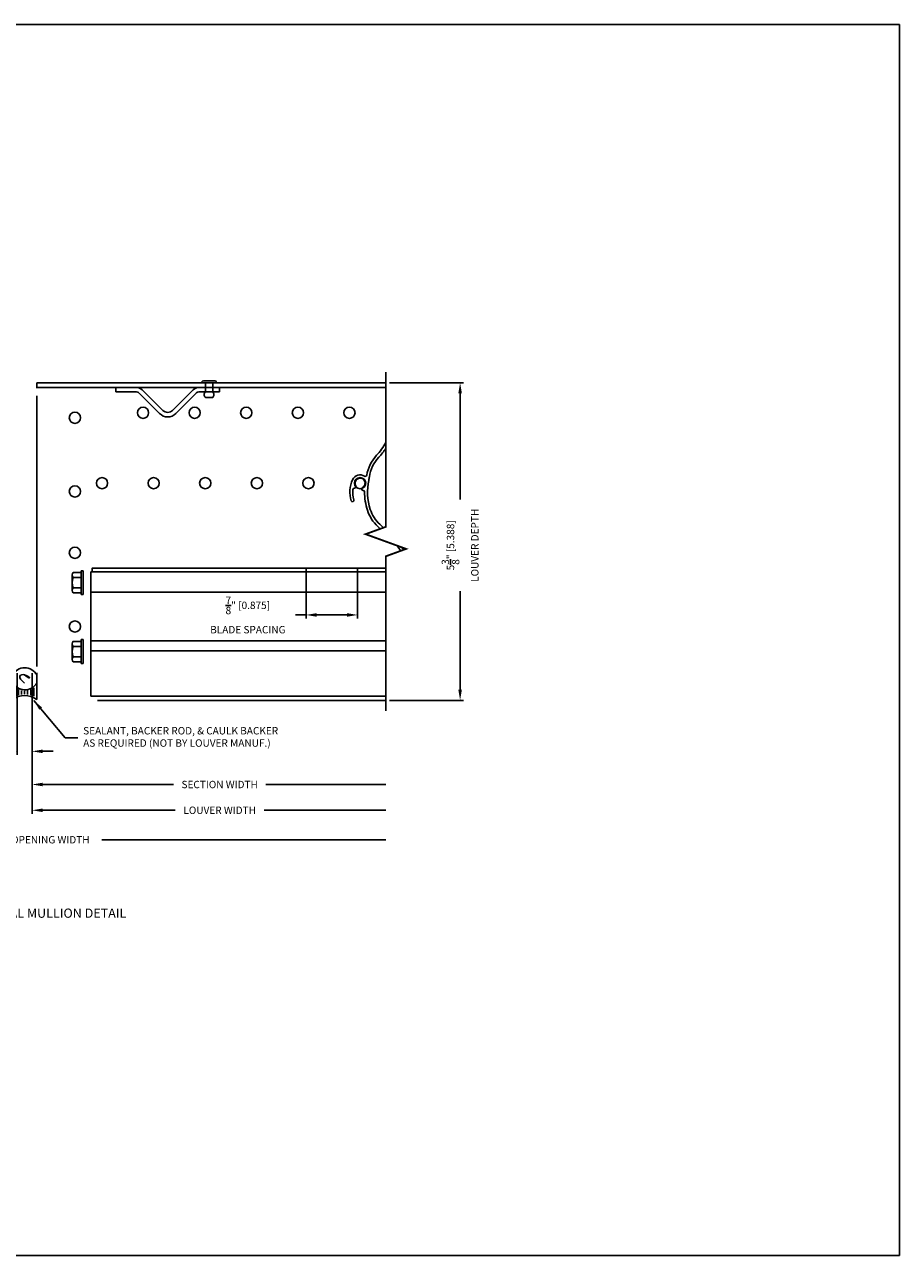
# Model space of a CAD drawing. Extents: x 695 to 954, y 239 to 354.
# Drawn here: x 908 to 923, y 272 to 293 of the extents above; entities that cross this region are included whole.
import ezdxf
from ezdxf.enums import TextEntityAlignment as Align

# ---------------------------------------------------------------- set-up
doc = ezdxf.new("R2010")
doc.units = 0
doc.header["$MEASUREMENT"] = 0
for name, color, linetype in [('Arch', 9, 'Continuous'), ('Dimension', 1, 'Continuous'), ('FASTENER', 6, 'Continuous'), ('GENERAL_NOTES', 2, 'Continuous'), ('OBJECT_1', 4, 'Continuous')]:
    doc.layers.add(name, color=color, linetype=linetype)
doc.layers.add('NO PRINT', color=9, linetype='Continuous', plot=False)
doc.styles.add('COVER', font='arial.ttf')
doc.styles.add('ROMANS', font='romans.shx')
doc.dimstyles.new('ELEVATION_ARCH[DEC]', dxfattribs={"dimtxt": 0.125, "dimasz": 0.18, "dimexe": 0.06, "dimexo": 0.063, "dimgap": 0.09, "dimtad": 0, "dimdec": 4, "dimzin": 0, "dimdsep": 46, "dimlunit": 4, "dimtxsty": 'ROMANS', "dimcen": 0, "dimclrd": 1, "dimclre": 1, "dimclrt": 2, "dimadec": 0, "dimazin": 0, "dimtfac": 1, "dimtdec": 4, "dimtofl": 0, "dimtmove": 0, "dimatfit": 3, "dimfxl": 1, "dimtfill": 1, "dimtolj": 1, "dimtzin": 0, "dimarcsym": 0})
doc.dimstyles.new('INCH_000', dxfattribs={"dimtxt": 0.125, "dimasz": 0.18, "dimexe": 0.06, "dimexo": 0.063, "dimgap": 0.09, "dimtad": 0, "dimdec": 3, "dimzin": 0, "dimdsep": 46, "dimtxsty": 'ROMANS', "dimcen": -0.045, "dimclrd": 256, "dimclre": 256, "dimclrt": 2, "dimadec": 0, "dimazin": 0, "dimtfac": 1, "dimtdec": 3, "dimtofl": 0, "dimtmove": 0, "dimatfit": 3, "dimfxl": 1, "dimtolj": 1, "dimtzin": 0, "dimarcsym": 0})

# ---------------------------------------------------------------- blocks, each defined once
blk = doc.blocks.new('*U67')
at = {"layer": 'Arch', "color": 1}
for p, q in [((0.057, 0.361), (0.199, 0.361)), ((0.076, 0.309), (0.169, 0.309)), ((0.087, 0.258), (0.153, 0.258)), ((0.057, 0.052), (0.199, 0.052)), ((0.076, 0.103), (0.169, 0.103)), ((0.087, 0.155), (0.153, 0.155)), ((0.09, 0.206), (0.148, 0.206))]:
    blk.add_line(p, q, dxfattribs=at)
blk.add_lwpolyline([(0.416, 0, 0.591149), (0.416, 0.412), (0, 0.412, -0.317469), (0, 0)], format="xyb", close=True, dxfattribs=at)
blk.add_lwpolyline([(0.278, 0.206), (0.315, 0.25), (0.347, 0.276), (0.374, 0.287), (0.395, 0.286), (0.41, 0.275), (0.42, 0.256), (0.423, 0.232), (0.419, 0.206), (0.409, 0.18), (0.396, 0.156), (0.382, 0.137), (0.371, 0.126), (0.366, 0.125), (0.369, 0.136), (0.385, 0.162), (0.417, 0.206)], dxfattribs=at)
blk.add_arc((0.4, 0.201), 0.235, 116.5441, 238.8195, dxfattribs=at)
blk = doc.blocks.new('*D91')
at = {"layer": 'Defpoints', "color": 0, "transparency": 16777216}
for p in [(907.599, 282.085), (907.849, 282.085), (907.849, 280.694)]:
    blk.add_point(p, dxfattribs=at)
at = {"layer": 'Dimension', "color": 1, "lineweight": -2, "transparency": 16777216}
for p, q in [((907.599, 282.022), (907.599, 280.634)), ((907.849, 282.022), (907.849, 280.634)), ((907.419, 280.694), (907.191, 280.694)), ((908.029, 280.694), (908.209, 280.694))]:
    blk.add_line(p, q, dxfattribs=at)
at = {"layer": 'Dimension', "color": 1, "transparency": 16777216}
for points in [[(907.419, 280.724), (907.419, 280.664), (907.599, 280.694)], [(908.029, 280.724), (908.029, 280.664), (907.849, 280.694)]]:
    blk.add_solid(points, dxfattribs=at)
at = {"layer": 'Dimension', "color": 2, "transparency": 16777216, "insert": (906.268, 280.694), "char_height": 0.125, "attachment_point": 5, "style": 'ROMANS', "bg_fill": 3, "box_fill_scale": 1.25, "bg_fill_color": 256, "bg_fill_true_color": 13158600, "bg_fill_transparency": 0}
blk.add_mtext('\\A1;{\\H1x;\\S1/4;}" [0.250] (TYP.)', dxfattribs=at)
blk = doc.blocks.new('*D94')
at = {"layer": 'Defpoints', "color": 0, "transparency": 16777216}
for p in [(907.849, 282.085), (913.849, 281.542), (913.849, 279.694)]:
    blk.add_point(p, dxfattribs=at)
at = {"layer": 'Dimension', "color": 1, "lineweight": -2, "transparency": 16777216}
for p, q in [((907.849, 282.022), (907.849, 279.634)), ((908.029, 279.694), (910.278, 279.694)), ((913.849, 279.694), (911.785, 279.694))]:
    blk.add_line(p, q, dxfattribs=at)
at = {"layer": 'Dimension', "color": 1, "transparency": 16777216}
blk.add_solid([(908.029, 279.724), (908.029, 279.664), (907.849, 279.694)], dxfattribs=at)
at = {"layer": 'Dimension', "color": 2, "transparency": 16777216, "insert": (911.031, 279.694), "char_height": 0.125, "attachment_point": 5, "style": 'ROMANS', "bg_fill": 3, "box_fill_scale": 1.25, "bg_fill_color": 256, "bg_fill_true_color": 13158600, "bg_fill_transparency": 0}
blk.add_mtext('\\A1;LOUVER WIDTH', dxfattribs=at)
blk = doc.blocks.new('_None')
blk = doc.blocks.new('*D95')
at = {"layer": 'Defpoints', "color": 0, "transparency": 16777216}
for p in [(907.849, 282.085), (913.849, 281.542), (913.849, 280.131)]:
    blk.add_point(p, dxfattribs=at)
at = {"layer": 'Dimension', "color": 1, "lineweight": -2, "transparency": 16777216}
for p, q in [((907.849, 282.022), (907.849, 280.071)), ((908.029, 280.131), (910.248, 280.131)), ((913.849, 280.131), (911.815, 280.131))]:
    blk.add_line(p, q, dxfattribs=at)
at = {"layer": 'Dimension', "color": 1, "transparency": 16777216}
blk.add_solid([(908.029, 280.161), (908.029, 280.101), (907.849, 280.131)], dxfattribs=at)
at = {"layer": 'Dimension', "color": 2, "transparency": 16777216, "insert": (911.031, 280.131), "char_height": 0.125, "attachment_point": 5, "style": 'ROMANS', "bg_fill": 3, "box_fill_scale": 1.25, "bg_fill_color": 256, "bg_fill_true_color": 13158600, "bg_fill_transparency": 0}
blk.add_mtext('\\A1;SECTION WIDTH', dxfattribs=at)
blk = doc.blocks.new('*D96')
at = {"layer": 'Defpoints', "color": 0, "transparency": 16777216}
for p in [(901.599, 281.558), (913.849, 281.542), (913.849, 279.194)]:
    blk.add_point(p, dxfattribs=at)
at = {"layer": 'Dimension', "color": 1, "lineweight": -2, "transparency": 16777216}
for p, q in [((901.599, 279.194), (906.598, 279.194)), ((913.849, 279.194), (909.034, 279.194))]:
    blk.add_line(p, q, dxfattribs=at)
at = {"layer": 'Dimension', "color": 2, "transparency": 16777216, "insert": (907.816, 279.194), "char_height": 0.125, "attachment_point": 5, "style": 'ROMANS', "bg_fill": 3, "box_fill_scale": 1.25, "bg_fill_color": 256, "bg_fill_true_color": 13158600, "bg_fill_transparency": 0}
blk.add_mtext('\\A1;LOUVER OPENING WIDTH', dxfattribs=at)
blk = doc.blocks.new('blkdetail_1')
at = {"layer": 'GENERAL_NOTES'}
for p, q in [((0, -0.375), (0, 0.375)), ((-0.536, 0), (0.536, 0))]:
    blk.add_line(p, q, dxfattribs=at)
blk.add_lwpolyline([(-0.161, -0.375), (0.161, -0.375, 1), (0.161, 0.375), (-0.161, 0.375, 1)], format="xyb", close=True, dxfattribs=at)
at = {"layer": 'GENERAL_NOTES', "style": 'COVER'}
for tag, height, p in [('D#', 0.125, (-0.225, 0.13)), ('PG', 0.125, (0.223, 0.13)), ('AD', 0.0938, (-0.225, -0.115)), ('AP', 0.0938, (0.223, -0.115))]:
    blk.add_attdef(tag, text='', height=height, dxfattribs=at).set_placement(p, align=Align.MIDDLE_CENTER)
for tag, p, height in [('DETAIL_CALLOUT', (0.619, 0.045), 0.156), ('ARCH1', (0.631, -0.17), 0.0938), ('ARCH2', (0.631, -0.311), 0.0938)]:
    blk.add_attdef(tag, p, '', height=height, dxfattribs=at)
blk = doc.blocks.new('*D97')
at = {"layer": 'Defpoints', "color": 0, "transparency": 16777216}
for p in [(913.849, 286.946), (915.108, 286.946), (913.849, 281.558)]:
    blk.add_point(p, dxfattribs=at)
at = {"layer": 'Dimension', "color": 1, "lineweight": -2, "transparency": 16777216}
for p, q in [((913.912, 286.946), (915.168, 286.946)), ((915.108, 286.766), (915.108, 284.965)), ((915.108, 281.738), (915.108, 283.41)), ((913.912, 281.558), (915.168, 281.558))]:
    blk.add_line(p, q, dxfattribs=at)
at = {"layer": 'Dimension', "color": 1, "transparency": 16777216}
for points in [[(915.078, 286.766), (915.138, 286.766), (915.108, 286.946)], [(915.078, 281.738), (915.138, 281.738), (915.108, 281.558)]]:
    blk.add_solid(points, dxfattribs=at)
at = {"layer": 'Dimension', "color": 2, "transparency": 16777216, "insert": (915.108, 284.188), "char_height": 0.125, "attachment_point": 5, "rotation": 90, "style": 'ROMANS', "bg_fill": 3, "box_fill_scale": 1.25, "bg_fill_color": 256, "bg_fill_true_color": 13158600, "bg_fill_transparency": 0}
blk.add_mtext('\\A1;5{\\H1x;\\S3/8;}" [5.388]\\PLOUVER DEPTH', dxfattribs=at)
blk = doc.blocks.new('*D123')
at = {"layer": 'Defpoints', "color": 0, "transparency": 16777216}
for p in [(912.496, 283.864), (913.371, 283.864), (913.371, 283.007)]:
    blk.add_point(p, dxfattribs=at)
at = {"layer": 'Dimension', "color": 1, "lineweight": -2, "transparency": 16777216}
for p, q in [((912.496, 283.801), (912.496, 282.947)), ((913.371, 283.801), (913.371, 282.947)), ((912.496, 283.007), (912.316, 283.007)), ((913.191, 283.007), (912.676, 283.007))]:
    blk.add_line(p, q, dxfattribs=at)
at = {"layer": 'Dimension', "color": 1, "transparency": 16777216}
for points in [[(912.676, 283.037), (912.676, 282.977), (912.496, 283.007)], [(913.191, 283.037), (913.191, 282.977), (913.371, 283.007)]]:
    blk.add_solid(points, dxfattribs=at)
at = {"layer": 'Dimension', "color": 2, "transparency": 16777216, "insert": (911.509, 283.007), "char_height": 0.125, "attachment_point": 5, "style": 'ROMANS', "bg_fill": 3, "box_fill_scale": 1.25, "bg_fill_color": 256, "bg_fill_true_color": 13158600, "bg_fill_transparency": 0}
blk.add_mtext('\\A1;{\\H1x;\\S7/8;}" [0.875]^JBLADE SPACING ', dxfattribs=at)
blk = doc.blocks.new('V')
at = {"layer": 'OBJECT_1'}
for p, q in [((-0.111, 0.43), (-0.46, 0.43)), ((-0.46, 0.43), (-0.46, 0.353)), ((0.946, 0.43), (1.295, 0.43)), ((1.295, 0.43), (1.295, 0.353)), ((-0.111, 0.353), (-0.46, 0.353)), ((0.28, -0.013), (-0.068, 0.335)), ((0.335, 0.041), (-0.014, 0.39)), ((0.5, 0.041), (0.849, 0.39)), ((0.555, -0.013), (0.903, 0.335)), ((0.946, 0.353), (1.295, 0.353))]:
    blk.add_line(p, q, dxfattribs=at)
for centre, radius, start, end in [((-0.111, 0.293), 0.137, 45, 90), ((0.946, 0.293), 0.137, 90, 135), ((-0.111, 0.293), 0.06, 45, 90), ((0.946, 0.293), 0.06, 90, 135), ((0.418, 0.124), 0.117, 225, 315), ((0.418, 0.124), 0.194, 225, 315)]:
    blk.add_arc(centre, radius, start, end, dxfattribs=at)
blk = doc.blocks.new('F194S')
at = {"layer": 'FASTENER'}
for p, q in [((-0.25, -0.062), (-0.25, 0.062)), ((0, 0.062), (-0.156, 0.062)), ((0.002, 0.125), (0, 0.125)), ((0, 0.125), (0, -0.125)), ((0, -0.062), (0, 0.062)), ((0.032, -0.095), (0.032, 0.095)), ((-0.156, -0.062), (0, -0.062)), ((0, -0.125), (0.002, -0.125))]:
    blk.add_line(p, q, dxfattribs=at)
for centre, radius, start, end in [((-0.203, 0.016), 0.0662, 44.7828, 135.2172), ((0.002, 0.095), 0.03, 0, 90), ((-0.203, -0.016), 0.0662, 224.7828, 315.2172), ((0.002, -0.095), 0.03, 270, 0)]:
    blk.add_arc(centre, radius, start, end, dxfattribs=at)
blk = doc.blocks.new('#12 HWH Screw')
at = {"layer": 'FASTENER'}
for p, q in [((-0.183, -0.131), (-0.183, 0.131)), ((-0.166, 0.174), (-0.034, 0.174)), ((-0.166, 0.087), (-0.034, 0.087)), ((-0.034, 0.203), (0, 0.203)), ((-0.034, -0.203), (-0.034, 0.203)), ((0, -0.203), (0, 0.203)), ((-0.166, -0.087), (-0.034, -0.087)), ((-0.166, -0.174), (-0.034, -0.174)), ((-0.034, -0.203), (0, -0.203))]:
    blk.add_line(p, q, dxfattribs=at)
for centre, radius, start, end in [((-0.119, 0.131), 0.0637, 136.803, 223.197), ((0.046, 0), 0.229, 157.606, 202.394), ((-0.119, -0.131), 0.0637, 136.803, 223.197)]:
    blk.add_arc(centre, radius, start, end, dxfattribs=at)

msp = doc.modelspace()

# ---------------------------------------------------------------- linework, layer by layer
at = {"layer": 'FASTENER'}
for centre in [(908.57639, 286.35106), (909.73189, 286.43606), (910.60689, 286.43606), (911.48189, 286.43606), (912.35689, 286.43606), (913.23189, 286.43606), (908.57639, 285.10106), (909.03689, 285.24206), (909.91189, 285.24206), (910.78689, 285.24206), (911.66189, 285.24206), (912.53689, 285.24206), (913.41189, 285.24206), (908.57639, 284.06106), (908.57639, 282.81106)]:
    msp.add_circle(centre, 0.095, dxfattribs=at)
at = {"layer": 'NO PRINT'}
msp.add_lwpolyline([(893.05658, 293.0195), (922.55658, 293.0195), (922.55658, 272.1445), (893.05658, 272.1445)], close=True, dxfattribs=at)
at = {"layer": 'OBJECT_1'}
msp.add_line((907.92989, 286.94606), (907.92989, 286.85606), dxfattribs=at)
for centre, radius, start, end in [((914.18389, 285.25906), 0.67, 137.197881, 169.836832), ((914.18389, 285.25906), 0.62, 137.197881, 171.454684), ((913.41189, 285.24206), 0.14, 57.808005, 155.107643), ((913.4998, 285.38169), 0.025, 237.808005, 349.836832), ((913.73845, 285.09053), 0.5, 155.107643, 197), ((913.31569, 285.13407), 0.025, 86.808116, 174.120132), ((913.31847, 285.18399), 0.025, 266.808116, 31.863441), ((913.41189, 285.24206), 0.085, 298.136559, 211.863441), ((913.46377, 285.14506), 0.025, 118.136559, 269.648038), ((914.48845, 285.09053), 0.95, 167.885229, 197.942468), ((912.58188, 285.49978), 1, 347.885229, 351.454684), ((913.28421, 284.95165), 0.025, 197, 17), ((913.73845, 285.09053), 0.45, 174.120132, 197), ((913.46346, 285.09506), 0.025, 359.746813, 89.648038), ((914.48845, 285.09053), 1, 179.746813, 197.942468), ((914.15547, 284.98271), 0.65, 197.942468, 227)]:
    msp.add_arc(centre, radius, start, end, dxfattribs=at)

# ---------------------------------------------------------------- block references
at = {"rotation": 90}
msp.add_blockref('*U67', (907.92989, 281.57306), dxfattribs=at)
at = {"layer": 'Dimension'}
for name, p in [('V', (909.73189, 286.43606)), ('V', (909.73189, 286.43606)), ('#12 HWH Screw', (908.71389, 283.55406))]:
    msp.add_blockref(name, p, dxfattribs=at)
at = {"layer": 'Dimension', "rotation": 90}
msp.add_blockref('F194S', (910.85203, 286.94606), dxfattribs=at)
msp.add_blockref('F194S', (910.85203, 286.94606), dxfattribs=at)
at = {"layer": 'Dimension'}
msp.add_blockref('blkdetail_1', (906.09489, 277.82589), dxfattribs=at).add_auto_attribs({'DETAIL_CALLOUT': '%%u VERTICAL MULLION DETAIL  ', 'D#': 'E', 'ARCH1': 'SCALE: 1:1'})

# ---------------------------------------------------------------- next in the draw order: dimensions: what is measured, and where the dimension line sits
dim = msp.add_linear_dim(base=(907.84889, 280.69392), p1=(907.59889, 282.08506), p2=(907.84889, 282.08506), text='<> (TYP.)', dimstyle='ELEVATION_ARCH[DEC]', dxfattribs=at)
dim.commit()
dim.dimension.update_dxf_attribs({"geometry": '*D91', "text_midpoint": (906.26794, 280.69392), "dimtype": 160})

# ---------------------------------------------------------------- next in the draw order: dimensions: what is measured, and where the dimension line sits
dim = msp.add_linear_dim(base=(913.84889, 279.69392), p1=(907.84889, 282.08506), p2=(913.84889, 281.54176), text='LOUVER WIDTH', dimstyle='ELEVATION_ARCH[DEC]', override={"dimblk2": 'None', "dimsah": 1, "dimse2": 1}, dxfattribs=at)
dim.commit()
dim.dimension.update_dxf_attribs({"geometry": '*D94', "text_midpoint": (911.0312, 279.69392), "dimtype": 160})

# ---------------------------------------------------------------- next in the draw order: dimensions: what is measured, and where the dimension line sits
dim = msp.add_linear_dim(base=(913.84889, 280.13142), p1=(907.84889, 282.08506), p2=(913.84889, 281.54176), text='SECTION WIDTH', dimstyle='ELEVATION_ARCH[DEC]', override={"dimblk2": 'None', "dimsah": 1, "dimse2": 1}, dxfattribs=at)
dim.commit()
dim.dimension.update_dxf_attribs({"geometry": '*D95', "text_midpoint": (911.03124, 280.13142), "dimtype": 160})

# ---------------------------------------------------------------- next in the draw order: linework, layer by layer
at = {"layer": 'OBJECT_1'}
for p, q in [((907.92989, 282.13267), (907.92989, 286.72106)), ((907.92989, 281.76756), (907.92989, 282.02606))]:
    msp.add_line(p, q, dxfattribs=at)

# ---------------------------------------------------------------- next in the draw order: block references
at = {"layer": 'Dimension'}
msp.add_blockref('#12 HWH Screw', (908.71389, 282.38488), dxfattribs=at)

# ---------------------------------------------------------------- next in the draw order: dimensions: what is measured, and where the dimension line sits
dim = msp.add_linear_dim(base=(913.84889, 279.19392), p1=(901.59889, 281.55806), p2=(913.84889, 281.54176), text='LOUVER OPENING WIDTH', dimstyle='ELEVATION_ARCH[DEC]', override={"dimblk1": 'None', "dimblk2": 'None', "dimsah": 1, "dimse1": 1, "dimse2": 1}, dxfattribs=at)
dim.commit()
dim.dimension.update_dxf_attribs({"geometry": '*D96', "text_midpoint": (907.81624, 279.19392), "dimtype": 160})

# ---------------------------------------------------------------- next in the draw order: texts
at = {"layer": 'Dimension', "color": 2, "insert": (908.71672, 280.92227), "char_height": 0.125, "attachment_point": 4, "style": 'ROMANS'}
msp.add_mtext('SEALANT, BACKER ROD, & CAULK BACKER\\PAS REQUIRED (NOT BY LOUVER MANUF.)', dxfattribs=at)

# ---------------------------------------------------------------- next in the draw order: dimensions: what is measured, and where the dimension line sits
at = {"layer": 'Dimension'}
dim = msp.add_linear_dim(base=(915.10815, 286.94606), p1=(913.84889, 281.55806), p2=(913.84889, 286.94606), angle=90, text='<>\\PLOUVER DEPTH', dimstyle='ELEVATION_ARCH[DEC]', dxfattribs=at)
dim.commit()
dim.dimension.update_dxf_attribs({"geometry": '*D97', "text_midpoint": (915.10815, 284.1876), "dimtype": 160})

# ---------------------------------------------------------------- next in the draw order: leaders
at = {"layer": 'Dimension', "annotation_type": 0, "has_hookline": 1, "hookline_direction": 0, "text_width": 4.04762}
msp.add_leader([(907.87986, 281.5564), (908.41374, 280.92227), (908.62672, 280.92227)], dimstyle='INCH_000', dxfattribs=at)

# ---------------------------------------------------------------- next in the draw order: linework, layer by layer
at = {"layer": 'OBJECT_1'}
for p, q in [((913.84889, 286.94606), (907.92989, 286.94606)), ((907.92989, 286.86606), (913.84889, 286.86606)), ((913.74627, 284.5439), (913.80735, 284.48694)), ((913.75462, 284.46775), (913.71217, 284.50733)), ((913.84889, 282.40106), (908.84889, 282.40106)), ((908.95889, 281.55806), (913.84889, 281.55806))]:
    msp.add_line(p, q, dxfattribs=at)
at = {"layer": 'OBJECT_1', "linetype": 'Continuous'}
msp.add_lwpolyline([(913.84889, 287.12606, 0.0313, 0.0313, 0), (913.84889, 284.50206, 0.0313, 0.0313, 0), (913.50546, 284.37706, 0.0313, 0.0313, 0), (914.19233, 284.12706, 0.0313, 0.0313, 0), (913.84889, 284.00206, 0.0313, 0.0313, 0), (913.84889, 281.37806, 0, 0, 0)], format="xyseb", dxfattribs=at)
at = {"layer": 'OBJECT_1'}
for centre, radius, start, end in [((912.86689, 286.47871), 1.125, 317.197881, 330.796102), ((912.86689, 286.47871), 1.175, 317.197881, 326.693459), ((914.15547, 284.98271), 0.6, 197.942468, 227), ((913.27974, 283.61162), 0.95, 30.445424, 36.971645), ((913.27974, 283.61162), 1, 29.917729, 32.795353)]:
    msp.add_arc(centre, radius, start, end, dxfattribs=at)

# ---------------------------------------------------------------- next in the draw order: dimensions: what is measured, and where the dimension line sits
at = {"layer": 'Dimension'}
dim = msp.add_linear_dim(base=(913.37141, 283.00674), p1=(912.49641, 283.86375), p2=(913.37141, 283.86375), text='<>^JBLADE SPACING ', dimstyle='ELEVATION_ARCH[DEC]', dxfattribs=at)
dim.commit()
dim.dimension.update_dxf_attribs({"geometry": '*D123', "text_midpoint": (911.50915, 283.00674), "dimtype": 160})

# ---------------------------------------------------------------- next in the draw order: linework, layer by layer
at = {"layer": 'OBJECT_1'}
for p, q in [((913.84889, 283.39173), (908.84889, 283.39173)), ((913.84889, 282.56806), (908.84889, 282.56806))]:
    msp.add_line(p, q, dxfattribs=at)
for points in [[(913.84889, 283.73606), (908.84889, 283.73606), (908.84889, 281.63106), (913.84889, 281.63106)], [(913.84889, 283.73606), (908.86889, 283.73606), (908.86889, 283.79773), (913.84889, 283.79773)]]:
    msp.add_lwpolyline(points, dxfattribs=at)

doc.saveas('drawing.dxf')
